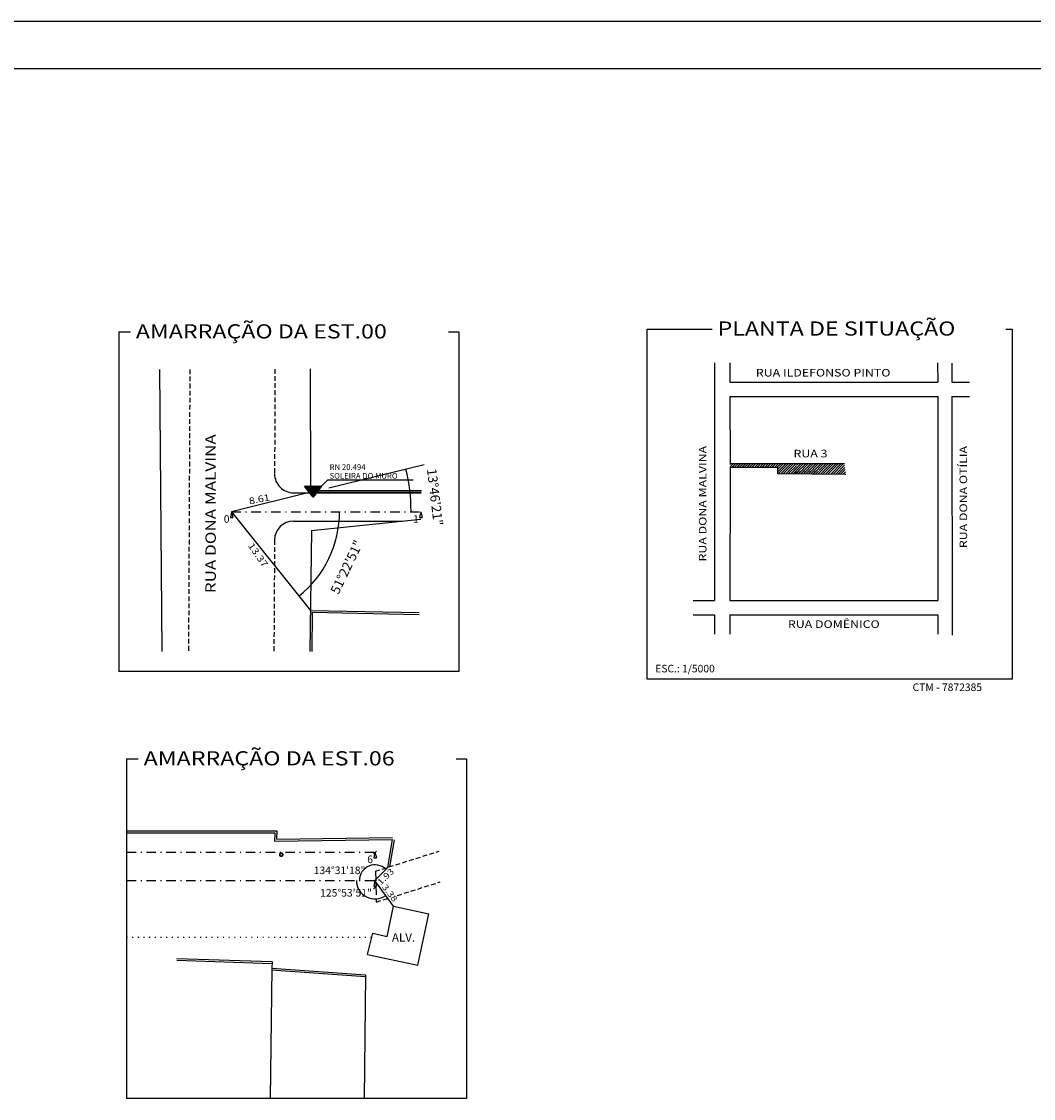
# Model space of a CAD drawing. Extents: x 0 to 405, y 0 to 251.
# Drawn here: x 191 to 298, y 137 to 251 of the extents above; entities that cross this region are included whole.
import ezdxf

# ---------------------------------------------------------------- set-up
doc = ezdxf.new("R2010")
doc.units = 0
doc.header["$LTSCALE"] = 2
doc.header["$MEASUREMENT"] = 0
doc.header["$PDMODE"] = 2
doc.header["$PDSIZE"] = -1
for name, pattern in [('DOT', [0.25, 0, -0.25]), ('HIDDEN', [0.375, 0.25, -0.125]), ('TRACO2', [0.75, 0.5, -0.25]), ('TRACOPONTO', [1, 0.5, -0.25, 0, -0.25])]:
    doc.linetypes.add(name, pattern=pattern)
doc.layers.get('0').update_dxf_attribs({"linetype": 'CONTINUOUS'})
doc.layers.get('DEFPOINTS').update_dxf_attribs({"linetype": 'CONTINUOUS'})
for name, color, linetype in [('EIXO', 7, 'TRACOPONTO'), ('EQUIP', 7, 'CONTINUOUS'), ('LEVANTAMENTO', 5, 'CONTINUOUS'), ('MF', 2, 'HIDDEN'), ('NUM', 3, 'CONTINUOUS'), ('PR', 1, 'CONTINUOUS'), ('PREDIAL', 1, 'CONTINUOUS'), ('PROJETO', 2, 'CONTINUOUS'), ('TER-POLI', 7, 'CONTINUOUS'), ('TERRENO', 3, 'HIDDEN')]:
    doc.layers.add(name, color=color, linetype=linetype)
doc.styles.add('COMPLEX', font='complex', dxfattribs={"oblique": 9})
doc.styles.add('REGUA100', font='ROMNS850', dxfattribs={"width": 1.2})
doc.styles.add('REGUA120', font='ROMNS850', dxfattribs={"width": 1.2})
doc.styles.add('REGUA60', font='TXT__850', dxfattribs={"width": 1.2})
doc.styles.add('REGUA80', font='swissi.ttf')

# ---------------------------------------------------------------- blocks, each defined once
blk = doc.blocks.new('RN')
at = {"color": 1, "linetype": 'CONTINUOUS'}
for p, q in [((-0.7329607400017721, -0.4895581817700076), (0.2083817196169093, 0.4517842778486738)), ((-0.6481202307734293, -0.3163293248933314), (0.1760293389791059, 0.5078202448592037)), ((-0.6445723923534388, -0.4895581817700076), (0.2407341002547128, 0.3957483108381439)), ((-0.5561840447051054, -0.4895581817700076), (0.2730864808925162, 0.3397123438277276)), ((-0.5273795024872925, -0.1072002489588613), (0.1436769583413025, 0.5638562118697337)), ((-0.467795697056772, -0.4895581817700076), (0.3054388615303196, 0.2836763768171977)), ((0.03470031161600673, -0.4895581817700076), (-0.4615967283184546, 0.006738858164453632)), ((0.1230886592643401, -0.4895581817700076), (-0.4292443476806511, 0.06277482517498356)), ((-0.4066387742011557, 0.1019288269756089), (0.111324577703499, 0.6198921788802636)), ((0.2114770069126735, -0.4895581817700076), (-0.3968919670428477, 0.1188107921855135)), ((-0.3794073494084387, -0.4895581817700076), (0.3377912421681231, 0.2276404098067815)), ((0.2998653545610068, -0.4895581817700076), (-0.3645395864050442, 0.1748467591960434)), ((0.3882537022093402, -0.4895581817700076), (-0.3321872057672408, 0.2308827262065734)), ((0.4766420498576736, -0.4895581817700076), (-0.2998348251294374, 0.2869186932171033)), ((-0.2910190017603327, -0.4895581817700076), (0.3701436228059265, 0.1716044427962515)), ((-0.2858980459150189, 0.3110579029100791), (0.07897219706546821, 0.6759281458907935)), ((0.5650303975060069, -0.4895581817700076), (-0.2674824444916339, 0.3429546602276332)), ((0.6534187451543403, -0.4895581817700076), (-0.2351300638538305, 0.3989906272380495)), ((0.7418070928026737, -0.4895581817700076), (-0.2027776832160271, 0.4550265942485794)), ((-0.2026306541119993, -0.4895581817700076), (0.4024960034437299, 0.1155684757857216)), ((0.6448660940359332, -0.3042288353548201), (-0.1704253025782236, 0.5110625612589956)), ((-0.1651573176288821, 0.5201869788445492), (0.04661981642766477, 0.7319641129013235)), ((0.5241253657497964, -0.09509975942046367), (-0.1380729219404202, 0.5670985282695256)), ((-0.114242306463666, -0.4895581817700076), (0.4348483840815334, 0.05953250877519167)), ((0.4033846374636596, 0.1140293165140065), (-0.1057205413026168, 0.6231344952800555)), ((0.2826439091775228, 0.3231583924484767), (-0.07336816066458596, 0.6791704622905854)), ((-0.04441658934274528, 0.7293160547790194), (0.01426743578986134, 0.7880000799117397)), ((0.161903180891386, 0.5322874683829468), (-0.04101578002678252, 0.7352064293011153)), ((-0.02585395881533259, -0.4895581817700076), (0.4672007647193368, 0.003496541764661742)), ((0.0411624526052492, 0.741416544317417), (-0.008663399388979087, 0.7912423963116453)), ((-0.6724064695704328, -0.4895581817700076), (-0.720415773420882, -0.4415488779195584)), ((-0.5840181219220995, -0.4895581817700076), (-0.6880633927830786, -0.3855129109090285)), ((-0.4956297742737661, -0.4895581817700076), (-0.6557110121452752, -0.3294769438984986)), ((-0.4072414266254327, -0.4895581817700076), (-0.6233586315074717, -0.2734409768879686)), ((-0.3188530789773267, -0.4895581817700076), (-0.5910062508696683, -0.2174050098774387)), ((-0.2304647313289934, -0.4895581817700076), (-0.5586538702318649, -0.1613690428669088)), ((-0.14207638368066, -0.4895581817700076), (-0.5263014895940614, -0.1053330758564925)), ((-0.05368803603232664, -0.4895581817700076), (-0.493949108956258, -0.04929710884596261)), ((0.06253438883300078, -0.4895581817700076), (0.4995531453571402, -0.05253942524586819)), ((0.1509227364813341, -0.4895581817700076), (0.5319055259949437, -0.1085753922563981)), ((0.2393110841296675, -0.4895581817700076), (0.5642579066327471, -0.1646113592668144)), ((0.3276994317780009, -0.4895581817700076), (0.5966102872705505, -0.2206473262773443)), ((0.4160877794263342, -0.4895581817700076), (0.628962667908354, -0.2766832932877605)), ((0.5044761270746676, -0.4895581817700076), (0.6613150485461574, -0.3327192602982905)), ((0.592864474723001, -0.4895581817700076), (0.6936674291839608, -0.3887552273088204)), ((0.6812528223713343, -0.4895581817700076), (0.7260198098217643, -0.4447911943193503))]:
    blk.add_line(p, q, dxfattribs=at)
at = {"layer": 'LEVANTAMENTO', "color": 1, "linetype": 'CONTINUOUS'}
for p, q in [((0.00186604207738128, 0.8094799239066788), (-0.7481339579226187, -0.4895581817700076)), ((0.7518660420773813, -0.4895581817700076), (0.00186604207738128, 0.8094799239066788)), ((-0.7481339579226187, -0.4895581817700076), (0.7518660420773813, -0.4895581817700076))]:
    blk.add_line(p, q, dxfattribs=at)
blk = doc.blocks.new('RN1')
at = {"layer": 'PR', "xscale": 1.208893033321829, "yscale": -0.8824502154769789, "zscale": 1.208893033321829}
blk.add_blockref('RN', (-0.02060174365544754, -0.00416574708049211), dxfattribs=at)
blk = doc.blocks.new('PO')
at = {"layer": 'PREDIAL', "const_width": 0.1816251674510088}
blk.add_lwpolyline([(-0.1564518697084623, 0.01722815820789947, 1.051264790670642), (0.161709868961907, 0.009783143314962217, 0.9160756470598952)], format="xyb", close=True, dxfattribs=at)
blk = doc.blocks.new('POST')
at = {"layer": 'EIXO'}
blk.add_blockref('PO', (-0.005128117102231045, 0.1537514368820894), dxfattribs=at)

msp = doc.modelspace()

# ---------------------------------------------------------------- linework, layer by layer
at = {"color": 15}
msp.add_line((404.7141244834089, 251.1104391568393), (-1.13686837721616e-13, 251.1104391568396), dxfattribs=at)
at = {"color": 6}
msp.add_line((399.7141244834089, 246.1104391568393), (12.50000000000023, 246.1104391568393), dxfattribs=at)
at = {"color": 0, "linetype": 'BYBLOCK'}
msp.add_line((223.1735991643733, 201.7846819441705), (233.2603190360998, 204.2572128226876), dxfattribs=at)
for centre, radius, start, end in [((212.8681075347014, 199.2585241251071), 18.99593243018915, 0.03073383577263123, 13.74302160967708), ((212.8681075347016, 199.2585241251069), 11.42838773890023, 308.6699597919771, 359.9504370903295), ((228.0418544811147, 160.2500368274835), 1.64587664833369, 45.61807918809454, 179.8613248331278), ((228.0418544811145, 160.2500368274835), 1.962343476859509, 180.1173622465425, 305.7813990144662)]:
    msp.add_arc(centre, radius, start, end, dxfattribs=at)
for points in [[(231.3185867915719, 203.7709455470623), (231.3218244863948, 203.7717382912475), (231.3178274064277, 203.7810550036244)], [(224.2948243312295, 199.2486388725221), (224.2981576642584, 199.2486374474257), (224.296495273033, 199.2586381590601)], [(231.8657038986258, 199.2687141239616), (231.8623705654169, 199.2687132133202), (231.8640399639449, 199.2587136690141)], [(220.0099866112363, 190.3344159362329), (220.0079049720918, 190.3370193742641), (220.0011354775701, 190.3294727378149)], [(228.0401878144479, 163.2129232684732), (228.0435211477815, 163.2129232684732), (228.0418544811147, 163.2229232684732)], [(229.193509792398, 161.4268099281893), (229.1925760513194, 161.4258581375738), (229.1958982937055, 161.4235328096457)], [(226.0788484547101, 160.2460165629694), (226.0801817873372, 160.246017935193), (226.0795110043529, 160.2500172469628)], [(226.3966493197644, 160.2540195983521), (226.3953159873994, 160.2540212052585), (226.3959778328627, 160.2500204047102)], [(228.0401878144479, 160.2632828131576), (228.0435211477815, 160.2632828131576), (228.0418544811147, 160.2532828131576)], [(229.1888352452999, 158.6586188950733), (229.1896159397683, 158.6575380186119), (229.1924682219186, 158.6604205402474)]]:
    msp.add_solid(points, dxfattribs=at)
at = {"layer": 'DEFPOINTS', "color": 2}
msp.add_line((294.7661478531464, 218.5488435780331), (295.4403733446937, 218.5488435780331), dxfattribs=at)
at = {"layer": 'DEFPOINTS'}
for p, q in [((265.6022790471883, 204.2653998646405), (265.6902736914677, 204.3533945089199)), ((265.6076502284435, 204.0056060029507), (265.9552315845389, 204.3531873590458)), ((265.8172839969744, 203.9500747285366), (266.2201894776098, 204.352980209172)), ((266.0824490399194, 203.9500747285366), (266.4851473706811, 204.3527730592983)), ((266.3476140828644, 203.9500747285366), (266.7501052637521, 204.3525659094245)), ((266.6127791258092, 203.9500747285366), (267.0150631568232, 204.3523587595506)), ((266.8779441687542, 203.9500747285366), (267.2800210498943, 204.3521516096765)), ((267.1431092116992, 203.9500747285366), (267.5449789429653, 204.3519444598027)), ((267.4082742546442, 203.9500747285366), (267.8099368360366, 204.351737309929)), ((267.6734392975892, 203.9500747285366), (268.0748947291075, 204.3515301600552)), ((267.938604340534, 203.9500747285366), (268.3398526221787, 204.3513230101813)), ((268.203769383479, 203.9500747285366), (268.6048105152498, 204.3511158603072)), ((268.468934426424, 203.9500747285366), (268.8697684083207, 204.3509087104334)), ((268.734099469369, 203.9500747285366), (269.1347263013921, 204.3507015605597)), ((268.999264512314, 203.9500747285366), (269.399684194463, 204.3504944106857)), ((269.264429555259, 203.9500747285366), (269.6646420875342, 204.3502872608118)), ((269.5295945982037, 203.9500747285366), (269.9295999806051, 204.3500801109379)), ((269.7947596411487, 203.9500747285366), (270.1945578736762, 204.3498729610641)), ((270.0599246840937, 203.9500747285366), (270.4595157667474, 204.3496658111902)), ((270.3250897270387, 203.9500747285366), (270.7244736598185, 204.3494586613164)), ((270.5902547699837, 203.9500747285366), (270.9894315528896, 204.3492515114425)), ((270.6211087794467, 203.7157636950548), (271.2543894459606, 204.3490443615686)), ((270.6232586402224, 203.4527485128855), (271.5193473390317, 204.3488372116948)), ((270.7356089428876, 203.2999337726056), (271.7843052321028, 204.3486300618209)), ((270.9980553950487, 203.297215181822), (272.049263125174, 204.3484229119471)), ((271.2605018472101, 203.2944965910382), (272.3142210182451, 204.3482157620732)), ((271.522948299371, 203.2917780002543), (272.579178911316, 204.3480086121994)), ((271.7853947515322, 203.2890594094705), (272.5859439788536, 204.0896086367919)), ((272.0478412036933, 203.2863408186867), (273.1090946974583, 204.3475943124516)), ((272.3102876558536, 203.283622227903), (273.3740525905295, 204.3473871625778)), ((272.5727341080159, 203.280903637119), (273.6390104836006, 204.3471800127039)), ((272.6385055039619, 204.1421701619003), (272.8441368043872, 204.3478014623255)), ((272.8351805601768, 203.2781850463354), (273.9039683766715, 204.3469728628301)), ((273.097627012338, 203.2754664555515), (274.1689262697427, 204.3467657129562)), ((273.3600734644994, 203.2727478647681), (274.4338841628138, 204.3465585630823)), ((273.6225199166607, 203.2700292739841), (274.6988420558849, 204.3463514132085)), ((273.8849663688217, 203.2673106832004), (274.9637999489561, 204.3461442633346)), ((274.1474128209828, 203.2645920924166), (275.228757842027, 204.3459371134608)), ((274.4098592731438, 203.2618735016325), (275.4937157350981, 204.3457299635869)), ((274.9347521774665, 203.2564363200655), (276.0236315212404, 204.3453156638392)), ((275.0259439788537, 203.6127931643974), (275.7586736281693, 204.345522813713)), ((275.1971986296279, 203.2537177292817), (276.2885894143116, 204.3451085139653)), ((275.4596450817891, 203.2509991384981), (276.5535473073825, 204.3449013640915)), ((275.7220915339502, 203.2482805477142), (276.8185052004536, 204.3446942142176)), ((275.9845379861114, 203.2455619569304), (277.0834630935248, 204.3444870643438)), ((276.2469844382725, 203.2428433661468), (277.3484209865959, 204.3442799144699)), ((276.5094308904339, 203.2401247753629), (277.613378879667, 204.344072764596)), ((276.7718773425948, 203.2374061845791), (277.7184679720373, 204.1839968140215)), ((277.034323794756, 203.2346875937952), (277.7471095813388, 203.947473380378)), ((272.0478412036936, 203.2863408186869), (272.5859439788536, 203.8244435938469)), ((272.3102876558547, 203.283622227903), (272.5859439788536, 203.5592785509019)), ((272.5727341080161, 203.2809036371194), (272.834000632797, 203.5421701619003)), ((272.835180560177, 203.2781850463356), (273.0991656757418, 203.5421701619003)), ((273.0976270123382, 203.2754664555517), (273.3643307186868, 203.5421701619003)), ((273.3600734644996, 203.2727478647681), (273.6294957616318, 203.5421701619003)), ((273.6225199166605, 203.2700292739843), (273.8946608045766, 203.5421701619003)), ((273.8849663688221, 203.2673106832007), (274.1598258475218, 203.5421701619003)), ((274.147412820983, 203.2645920924168), (274.4249908904666, 203.5421701619003)), ((274.4098592731442, 203.261873501633), (274.6901559334116, 203.5421701619003)), ((274.6723057253056, 203.2591549108494), (274.9553209763566, 203.5421701619003)), ((277.2967702469174, 203.2319690030116), (277.7757511906403, 203.7109499467343)), ((277.5592166990785, 203.2292504122278), (277.8043927999414, 203.4744265130909)), ((277.8216631512399, 203.2265318214442), (277.8330344092432, 203.2379030794474))]:
    msp.add_line(p, q, dxfattribs=at)
at = {"layer": 'DEFPOINTS', "color": 1}
for p, q in [((228.1907775208666, 163.3511449604181), (227.8745303280067, 163.0474543906995)), ((228.1907775208666, 159.6798964740584), (227.8745303280067, 159.3762059043398))]:
    msp.add_line(p, q, dxfattribs=at)
at = {"layer": 'DEFPOINTS', "color": 0, "linetype": 'BYBLOCK'}
for p in [(221.2311075347014, 201.3085241251071, 19.967), (231.8030790873341, 200.7791493890369), (212.8681075347014, 199.2585241251071, 20.078), (212.8681075347014, 199.2585241251071, 20.078), (212.8681075347016, 199.2585241251071, 20.078), (212.8681075347016, 199.2585241251071, 20.078), (232.9095242985856, 199.2587241009941, 20.72575522780254), (232.9095242985856, 199.2587241009941, 20.72575522780254), (222.3143297869752, 192.8260338241977), (221.2100975644213, 188.8161063686874, 21.20440387891304), (228.0326791069657, 161.895887900345), (229.3989489183283, 161.6300059864617, 20.22262359514574), (201.7720983971484, 160.2497747044089), (201.7720983971479, 160.2497747044087), (228.0418544811147, 160.2532828131576), (228.0418544811147, 160.2500368274835), (228.0418544811147, 160.2500368274835), (228.0418544811147, 160.2500368274835), (228.0418544811149, 160.2500368274838), (227.8344284743674, 158.2986869426862), (230.0218934909184, 157.5145382429213, 24.874)]:
    msp.add_point(p, dxfattribs=at)
at = {"layer": 'EIXO', "color": 3, "linetype": 'CONTINUOUS'}
for q in [(221.646363199471, 201.258988966095, 19.97962901926165), (232.0763584324906, 202.6153848171144)]:
    msp.add_line((223.068079751714, 202.6153848171144), q, dxfattribs=at)
at = {"layer": 'EIXO', "color": 2, "linetype": 'CONTINUOUS'}
for p, q in [((219.4261983964781, 201.2585895626984), (232.9466091594578, 201.2587244711316)), ((219.4262283308718, 198.2585895628478), (230.9711653883709, 198.2587047597452)), ((219.4262283308718, 198.2585895628478), (230.9711653883679, 198.2587047597452))]:
    msp.add_line(p, q, dxfattribs=at)
at = {"layer": 'EIXO', "color": 3}
msp.add_line((212.8681075347014, 199.2585241251071, 20.078), (232.9095242985856, 199.2587241009941, 20.72575522780254), dxfattribs=at)
at = {"layer": 'EIXO'}
msp.add_line((201.7720983971482, 163.2497747045578, 23.11135532017758), (228.183693490918, 163.2500382429208, 23.965), dxfattribs=at)
at = {"layer": 'EIXO', "color": 3, "linetype": 'TRACOPONTO'}
msp.add_line((201.7720983971482, 160.2497747044089), (228.0418544811147, 160.2500368274835), dxfattribs=at)
at = {"layer": 'EIXO', "color": 3, "linetype": 'DOT'}
msp.add_line((201.7720983971484, 154.2497747041103), (227.7088152206233, 154.2500335040753), dxfattribs=at)
at = {"layer": 'EQUIP', "color": 2}
for p, q in [((256.8233355956085, 218.5488435780331), (263.709004996003, 218.5488435780331)), ((256.8233355956085, 181.5508175617198), (256.8233355956087, 218.5488435780331)), ((295.4403733446937, 218.5488435780331), (295.4403733446937, 181.5508175617198)), ((295.4403733446937, 181.5508175617198), (256.8233355956085, 181.5508175617198))]:
    msp.add_line(p, q, dxfattribs=at)
at = {"layer": 'MF'}
for p, q in [((208.4645053944054, 214.3015699569315, 18.37308585867241), (208.3225642651145, 184.4765844455834, 21.73367352160745)), ((217.4686230897006, 214.3476853798235), (217.4261931007169, 203.2662473553631)), ((217.4262629476356, 196.2662473557117), (217.3542489010098, 184.4765844455834)), ((228.0927934909181, 161.2180382429209), (234.8294999721207, 163.3428280724589)), ((230.4180038417902, 158.6615258412234), (234.9245999721207, 160.0829280724589)), ((228.1878934909181, 157.9581382429209, 24.587), (229.4451866736523, 158.3546945979998, 20.09772466911316))]:
    msp.add_line(p, q, dxfattribs=at)
at = {"layer": 'PR'}
for p, q in [((205.2503659991206, 214.2851084442703, 18.85267585018076), (205.5165271144721, 184.4765844455834, 21.97235251986144)), ((221.1961259964884, 214.366776131266, 18.73396927968705), (221.2311075347017, 201.3085241251071, 19.967)), ((263.9531707397231, 215.016689682025, 0.9050936127349157), (263.9470558352124, 189.8511488042694, 3.538848667486623)), ((265.571892786069, 215.016689682025, 0.9898206765608614), (265.5774291407446, 212.9500248570713, 1.184966337446905)), ((287.5561970838497, 215.016689682025, 1.131458782457203), (287.5617334385253, 212.9500248570713, 1.326604443343247)), ((265.5814474662674, 211.4500248570713, 1.326604443343247), (265.6004583253933, 204.3534647285366, 1.9967)), ((265.6087983253932, 203.9500747285366, 2.025), (265.5930007147559, 189.8511488042694, 3.615830684302323)), ((265.6004583253933, 204.3534647285366, 1.9967), (277.6990918221753, 204.3440057523434, 2.278)), ((270.6244983253933, 203.3010847285367, 2.1231), (277.8344274134469, 203.2263996009268, 2.0982)), ((221.2311055579931, 201.5085241250973), (232.9512431991963, 201.5086399615726)), ((221.2311075347017, 201.3085241251071, 19.967), (232.9475347131157, 201.3086399249099, 20.29274484501992)), ((221.3145075347016, 197.2746241251072, 20.25), (232.8946160698678, 198.4547177692176, 20.4200731049763)), ((221.3145075347016, 197.2746241251072, 20.25), (221.1565315179731, 184.4765844455834, 21.69404717993887)), ((221.2100975644213, 188.8161063686877, 21.20440387891304), (232.7117249799722, 188.5913331188161, 21.28672369565556)), ((221.4075959332414, 188.6122085223179, 21.22713184292789), (221.3565467542509, 184.4765844455832, 21.69376864315996)), ((221.4075959332414, 188.6122085223179, 21.20584538961136), (232.7078171792497, 188.3913712997268, 21.28672369565556)), ((201.7720983971482, 165.4996831711902), (217.6688849727728, 165.4998402877515)), ((201.7720983971482, 165.2996831711802, 22.34378319364157), (217.4619934909182, 165.2998382429208, 22.78)), ((217.4619934909182, 165.2998382429208, 22.78), (217.4315934909181, 164.4026382429207, 22.674)), ((217.6688849727728, 165.4998402877515), (217.6385877345027, 164.6056731109182)), ((217.4315934909181, 164.4026382429207, 22.674), (229.9150583591987, 164.584387593782, 24.1917704625526)), ((217.6385877345027, 164.6056731109182, 22.69952086225868), (229.9121468263337, 164.7843664001001, 24.1917704625526)), ((229.3989489183283, 161.6300059864617, 20.22262359514574), (229.9150583591987, 164.584387593782, 24.03535054492532)), ((229.6138167423238, 161.6977763381009, 20.35450020339844), (230.112074717971, 164.5499702380429, 24.03535054492532)), ((229.3328960999009, 154.3108907690699, 24.8563419634588), (230.0218934909182, 157.5145382429208, 24.874)), ((230.0218934909182, 157.5145382429208, 24.874), (233.7372813775402, 156.7165802287215, 7.472077609515328)), ((232.5830032055165, 151.2709511744457, -0.3180000000000049), (233.7372813775402, 156.7165802287215, -0.03996628756701726)), ((227.2722934909181, 152.411538242921, 24.556), (227.8093934909181, 154.6736382429209, 24.696)), ((227.8093934909181, 154.6736382429209, 24.696), (229.3328960999009, 154.3108907690699, 24.83936895421095)), ((217.1472088247127, 151.419403011406, 22.62210892490112), (207.0865781559684, 151.7632323817226, 21.12303650653818)), ((217.1540399820104, 151.619286315586, 22.62210892490112), (207.0934093132661, 151.9631156859028, 21.12303650653818)), ((217.1561934909181, 151.6783382429209, 22.606), (217.1307934909181, 150.9818382429208, 22.796)), ((227.2722934909181, 152.411538242921, 24.556), (232.5830032055165, 151.2709511744457, -0.3180000000000049)), ((217.1307934909181, 150.9818382429208, 22.796), (216.9604516028572, 137.1820078152429, 24.35308270264283)), ((217.116611529293, 150.7823416966741, 22.796), (227.0380115292929, 150.077041696674, 24.14)), ((217.1307934909181, 150.9818382429208, 22.796), (227.0521934909181, 150.2765382429208, 24.14)), ((227.0521934909181, 150.2765382429208, 24.14), (226.8905576615495, 137.1820078152429, 25.6175012588034))]:
    msp.add_line(p, q, dxfattribs=at)
at = {"layer": 'PROJETO'}
for p, q in [((200.9429922049711, 218.2678153319786), (200.9429922049711, 182.3471961323431)), ((200.9429922049711, 218.2678153319786), (202.1808350234368, 218.2678153319786)), ((235.8094064520084, 218.2678153319786), (236.9099807797417, 218.2678153319786)), ((236.9099807797417, 218.2678153319786), (236.9099807797417, 182.3471961323431)), ((236.9099807797417, 182.3471961323431), (200.9429922049711, 182.3471961323431)), ((201.7720983971482, 173.1026270148783), (203.009941215614, 173.1026270148783)), ((201.7720983971482, 173.1026270148783), (201.7720983971482, 137.1820078152429)), ((236.6385126441854, 173.1026270148783), (237.7390869719187, 173.1026270148783)), ((237.7390869719187, 173.1026270148783), (237.7390869719187, 137.1820078152429)), ((237.7390869719187, 137.1820078152429), (201.7720983971482, 137.1820078152429))]:
    msp.add_line(p, q, dxfattribs=at)
at = {"layer": 'PROJETO', "color": 1}
for p, q in [((289.0567587840482, 214.9665247855154, 0.9541218792804111), (289.0596123086012, 212.9500248570713, 1.167847099972514)), ((265.5774291407446, 212.9500248570713, 1.326604443343247), (287.5617334385253, 212.9500248570713, 1.326604443343247)), ((289.0596123086012, 212.9500248570713, 1.326604443343247), (290.9330645135711, 212.9500248570713, 1.326604443343247)), ((265.5814474662674, 211.4500248570713, 1.326604443343247), (287.5617334385253, 211.4500248570713, 1.326604443343247)), ((287.5617334385253, 211.4500248570713, 1.326604443343247), (287.5922977456522, 189.8511488042694, 3.615830684302323)), ((289.0617349403798, 211.4500248570713, 1.32682941706365), (289.0974526629672, 186.2093851837714, 4.002039670479387)), ((289.0617349403798, 211.4500248570713, 1.326604443343247), (290.9330645135711, 211.4500248570713, 1.326604443343247)), ((265.6087983253932, 203.9500747285366, 2.025), (270.6191935436183, 203.9500747285366, 2.025)), ((270.6191935436183, 203.9500747285366, 2.025), (270.6244983253933, 203.3010847285367, 2.1231)), ((261.7162218162008, 189.8511488042694, 3.615830684302323), (263.9470558352124, 189.8511488042694, 3.615830684302323)), ((265.5930007147559, 189.8511488042694, 3.615830684302323), (287.5922977456522, 189.8511488042694, 3.615830684302323)), ((261.7162218162008, 188.3511488042694, 3.615830684302323), (263.9470558352124, 188.3511488042694, 3.615830684302323)), ((263.9470558352124, 188.3511488042694, 3.615830684302323), (263.9470558352124, 186.2940313523853, 3.615830684302323)), ((265.5930007147559, 188.3511488042694, 3.615830684302323), (287.5922977456522, 188.3511488042694, 3.615830684302323)), ((265.5930007147559, 188.3511488042694, 3.615830684302323), (265.5930007147559, 186.2940313523853, 3.615830684302323)), ((287.5922977456522, 188.3511488042694, 3.615830684302323), (287.5922977456522, 186.2940313523853, 3.615830684302323))]:
    msp.add_line(p, q, dxfattribs=at)
at = {"layer": 'PROJETO', "color": 5}
for p, q in [((221.2311075347017, 201.3085241251071, 19.967), (212.8681075347014, 199.2585241251071, 20.078)), ((212.8681075347014, 199.2585241251071, 20.078), (221.2100975644213, 188.8161063686877, 21.20440387891304))]:
    msp.add_line(p, q, dxfattribs=at)
at = {"layer": 'PROJETO', "color": 3}
for p, q in [((212.8681075347014, 199.2585241251071, 20.078), (212.7475584307691, 198.6325942601521, 20.078)), ((212.7475584307691, 198.6325942601521, 20.078), (213.022796405569, 198.6331617240991, 20.078)), ((212.8681075347014, 199.2585241251071, 20.078), (213.022796405569, 198.6331617240991, 20.078)), ((232.8787094509122, 199.2582858408865), (232.7581603469799, 198.6323559759315)), ((232.7581603469799, 198.6323559759315), (233.0333983217798, 198.6329234398785)), ((232.8787094509122, 199.2582858408865), (233.0333983217798, 198.6329234398785)), ((228.0409478530524, 163.2533113026867), (227.9203987491202, 162.6273814377317)), ((228.0409478530524, 163.2533113026867), (228.1956367239201, 162.6279489016787)), ((227.9203987491202, 162.6273814377317), (228.1956367239201, 162.6279489016787)), ((228.0418544811147, 160.2500368274835), (227.9213053771824, 159.6241069625286)), ((227.9213053771824, 159.6241069625286), (228.1965433519823, 159.6246744264755)), ((228.0418544811147, 160.2500368274835), (228.1965433519823, 159.6246744264755))]:
    msp.add_line(p, q, dxfattribs=at)
at = {"layer": 'PROJETO', "linetype": 'TRACO2'}
msp.add_line((228.0927934909181, 161.2180382429209), (228.1878934909181, 157.9581382429209), dxfattribs=at)
at = {"layer": 'TER-POLI'}
for p, q in [((229.3989489183283, 161.6300059864617), (228.0418544811147, 160.2500368274835)), ((230.0218934909182, 157.5145382429208), (228.0418544811147, 160.2500368274826))]:
    msp.add_line(p, q, dxfattribs=at)
at = {"layer": 'TERRENO', "color": 2, "linetype": 'CONTINUOUS'}
for centre, start, end in [((219.4261784402155, 203.2585895625988), 179.7806198610704, 270.0005717048086), ((219.4262482871344, 196.2585895629473), 90.0005717048086, 179.7806198610701), ((219.4262482871342, 196.2585895629473), 90.0005717048086, 179.7806198610701)]:
    msp.add_arc(centre, 2, start, end, dxfattribs=at)

# ---------------------------------------------------------------- block references
at = {"layer": 'EIXO'}
for name, p in [('RN1', (221.5172743313475, 201.5197958708642, 19.97962901926165)), ('POST', (218.133793490918, 162.8100382429208, 22.601))]:
    msp.add_blockref(name, p, dxfattribs=at)

# ---------------------------------------------------------------- texts
at = {"color": 3, "linetype": 'BYBLOCK', "attachment_point": 5}
for s, insert, char_height, rotation, style in [('\\A1;13°46\'21"', (234.3983182014296, 200.7941787195315), 1, 276.88687772272476, 'REGUA100'), ('\\A1;51°22\'51"', (225.0502593794889, 193.3983207591997), 1, 64.31019844115211, 'REGUA100'), ('\\A1;125°53\'51"', (224.9842661004114, 158.9392004113566), 0.8, 0.15125377088083025, 'COMPLEX')]:
    msp.add_mtext(s, dxfattribs=dict(at, insert=insert, char_height=char_height, rotation=rotation, style=style))
at = {"color": 3, "linetype": 'BYBLOCK', "insert": (224.3029813210286, 161.3146651384444), "char_height": 0.8, "attachment_point": 5, "style": 'COMPLEX'}
msp.add_mtext('\\A1;134°31\'18"', dxfattribs=at)
at = {"layer": 'NUM', "width": 1.2}
for s, height, style, p in [('AMARRAÇÃO DA EST.00', 1.5, 'REGUA120', (202.7523389270426, 217.5814799782676, 12.45706751293167)), ('PLANTA DE SITUAÇÃO', 1.5, 'REGUA60', (264.2805088996091, 217.8838551728953, 1.942366506031547)), ('RUA ILDEFONSO PINTO', 0.8, 'REGUA100', (268.3306012537536, 213.5567830761066, 1.942366506031547)), ('RUA 3', 0.8, 'REGUA100', (272.3107101138934, 205.0031040031264, 1.942366506031547)), ('RUA DOMÊNICO', 0.8, 'REGUA100', (271.7213763001404, 186.9611175954991, 1.942366506031547)), ('AMARRAÇÃO DA EST.06', 1.5, 'REGUA120', (203.5814451192197, 172.4162916611673, 12.45706751293167))]:
    msp.add_text(s, height=height, dxfattribs=dict(at, style=style)).set_placement(p)
at = {"layer": 'NUM', "style": 'REGUA100', "width": 1.2}
for s, height, rotation, p in [('RUA DONA MALVINA', 1.1, 90, (211.2137895130373, 190.6404530323128, 19.42366506031547)), ('RUA DONA MALVINA', 0.8, 90, (263.1062129371068, 193.9905725426539, 1.942366506031547)), ('RUA DONA OTÍLIA', 0.8, 90, (290.6735959693111, 195.4015741514978, 1.942366506031547)), ('8.61', 0.7, 11.57763981413964, (214.7887836314136, 200.0160824812705, 12.45706751293167)), ('13.37', 0.7, 304.697593057459, (214.5742320777507, 195.6561352985287, 12.45706751293167)), ('1.93', 0.6400000000000001, 43.77573292122505, (228.6539961832965, 159.7172803544285, 9.965654010345334)), ('3.38', 0.6400000000000001, 307.264546632019, (228.7468423057236, 159.536861280175, 9.965654010345334))]:
    msp.add_text(s, height=height, rotation=rotation, dxfattribs=at).set_placement(p)
at = {"layer": 'NUM'}
for s, height, p in [('RN 20.494', 0.6, (223.2540860659602, 203.6801260718954, 12.45706751293167)), ('SOLEIRA DO MURO', 0.6, (223.2417882088188, 202.7510404393412, 12.45706751293167)), ('0', 0.8, (212.0558142567487, 198.0867228038823, 32.53506751293167)), ('1', 0.8, (232.0664161729593, 198.0864845196617, 12.45706751293167)), ('6', 0.8, (227.2286545750995, 162.0815099814619, 12.45706751293167)), ('ALV.', 0.9, (229.8333259776972, 153.7643256671173, 56.94405253084038))]:
    msp.add_text(s, height=height, dxfattribs=at).set_placement(p)
at = {"layer": 'NUM', "style": 'REGUA80'}
for s, p in [('ESC.: 1/5000', (257.6873335765916, 182.2577787084555, 1.942366506031547)), ('CTM - 7872385', (284.9077247007314, 180.2823763415355, 1.942366506031547))]:
    msp.add_text(s, height=0.8, dxfattribs=at).set_placement(p)

doc.saveas('drawing.dxf')
